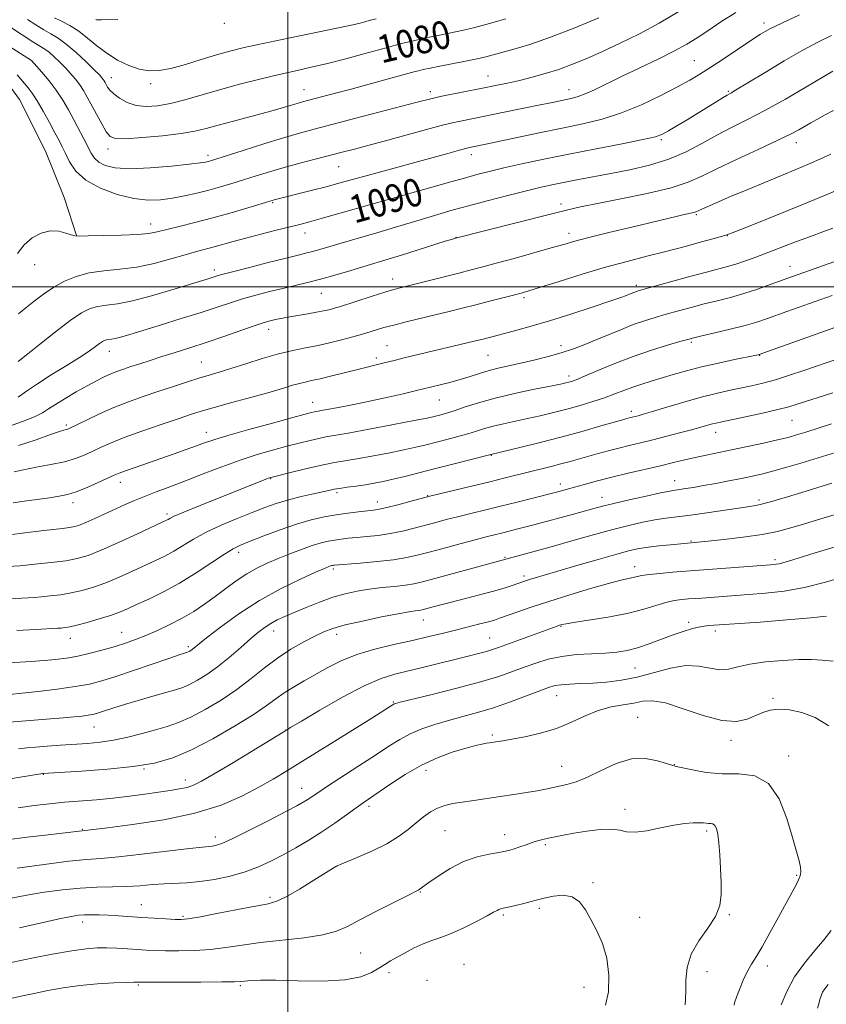
# Model space of a CAD drawing. Extents: x 2189800 to 2192700, y 319800 to 322700.
# Drawn here: x 2190423 to 2190655, y 320793 to 321077 of the extents above; entities that cross this region are included whole.
import ezdxf
from ezdxf.enums import TextEntityAlignment as Align

# ---------------------------------------------------------------- set-up
doc = ezdxf.new("R2010")
doc.units = 0
doc.header["$MEASUREMENT"] = 0
for name, color, linetype, lineweight in [('32000', 7, 'Continuous', 0), ('DTM HARD BREAKLINE', 7, 'Continuous', 0), ('DTM SPOT ELEVATION', 2, 'Continuous', 13), ('INDEX CONTOUR', 41, 'Continuous', 13), ('INDEX CONTOUR LABEL', 244, 'Continuous', 0), ('INTERMEDIATE CONTOUR', 44, 'Continuous', 0)]:
    doc.layers.add(name, color=color, linetype=linetype, lineweight=lineweight)
doc.styles.add('Style-ITALICS', font='ITALICS.shx')

msp = doc.modelspace()

# ---------------------------------------------------------------- linework, layer by layer
at = {"layer": '32000', "flags": 128}
for points in [[(2190500, 320000), (2190500, 322500)], [(2192500, 321000), (2190000, 321000)]]:
    msp.add_lwpolyline(points, dxfattribs=at)
at = {"layer": 'DTM HARD BREAKLINE'}
msp.add_polyline3d([(2190287.64, 321093.17, 1086.5), (2190321.22, 321095.38, 1087.06), (2190347.74, 321095.45, 1087.1), (2190368.97, 321088.79, 1087.03), (2190383.13, 321082.82, 1086.99), (2190394.82, 321077.19, 1086.99), (2190406.5, 321069.44, 1087.1), (2190417.84, 321060.63, 1087.27), (2190422.81, 321053.93, 1087.38), (2190430.27, 321039.1, 1087.49), (2190435.61, 321025.68, 1087.63), (2190439.18, 321014.73, 1087.98)], dxfattribs=at)
at = {"layer": 'DTM SPOT ELEVATION'}
for p in [(2190481.69, 321075.88, 1076.37), (2190637.05, 321075.98, 1087.57), (2190426.27, 321065.11, 1084.03), (2190617.03, 321065.1, 1087.1), (2190449.21, 321060.27, 1079.31), (2190557.66, 321060.68, 1083.22), (2190460.51, 321058.49, 1078.43), (2190504.71, 321056.77, 1081.23), (2190541.05, 321056.18, 1083.53), (2190580.95, 321056.78, 1085.33), (2190626.78, 321056.26, 1089.83), (2190607.56, 321042.41, 1090.22), (2190448.26, 321039.68, 1082.54), (2190646.4, 321041.49, 1094.6), (2190477.04, 321037.88, 1083.57), (2190552.86, 321038.09, 1088.52), (2190514.64, 321034.59, 1086.89), (2190534.73, 321025.39, 1090.32), (2190495.63, 321024.21, 1088.17), (2190578.64, 321023.89, 1093.54), (2190617.62, 321020.75, 1096.19), (2190460.53, 321018.07, 1087.38), (2190504.98, 321015.47, 1090.64), (2190548.44, 321014.29, 1093.96), (2190580.94, 321015.36, 1095.47), (2190626.48, 321014.72, 1098.04), (2190427.13, 321006.39, 1088.48), (2190644.59, 321005.87, 1101.35), (2190478.86, 321004.82, 1091.57), (2190530.23, 321002.23, 1095.41), (2190600.35, 321000.38, 1099.62), (2190509.64, 320998.12, 1094.9), (2190567.96, 320996.87, 1098.29), (2190494.48, 320987.71, 1096.57), (2190528.58, 320983.01, 1099.1), (2190578.65, 320982.99, 1101.52), (2190616.17, 320983.99, 1104.26), (2190448.65, 320981.44, 1094.67), (2190525.53, 320979.44, 1099.62), (2190557.64, 320980.22, 1100.98), (2190635.81, 320980.21, 1106.07), (2190475.13, 320978.31, 1097.11), (2190580.99, 320974.29, 1103.54), (2190507.2, 320966.72, 1101.28), (2190543.6, 320967.37, 1102.84), (2190598.9, 320964.13, 1107.56), (2190436.23, 320960.23, 1097.7), (2190645.13, 320961.53, 1110.9), (2190476.58, 320958.11, 1101.35), (2190623.2, 320958.09, 1110.62), (2190558.63, 320951.46, 1108.07), (2190451.76, 320943.66, 1102.59), (2190495.06, 320944.68, 1106.1), (2190578.48, 320943.19, 1111.48), (2190611.38, 320944.11, 1113.31), (2190514.19, 320940.67, 1108.32), (2190540.25, 320939.84, 1109.93), (2190438.17, 320937.81, 1102.51), (2190525.8, 320938.05, 1109.38), (2190590.41, 320939.39, 1113.31), (2190635.6, 320938.62, 1115.63), (2190465.26, 320934.55, 1105.66), (2190616.07, 320926.74, 1117.87), (2190485.84, 320923.48, 1110.48), (2190562.56, 320922.1, 1115.84), (2190640.27, 320921.35, 1119.67), (2190513.07, 320918.72, 1114.29), (2190599.87, 320919.4, 1119.38), (2190568.03, 320916.7, 1117.62), (2190539.05, 320903.98, 1118.76), (2190615.38, 320903.33, 1123.68), (2190452.22, 320900.47, 1111.19), (2190495.97, 320900.8, 1116.65), (2190578.68, 320902.17, 1122.12), (2190623.06, 320900.87, 1124.41), (2190437.45, 320898.77, 1110.66), (2190514.06, 320899.85, 1118.53), (2190558.08, 320898.83, 1121.13), (2190471.38, 320896.29, 1113.69), (2190599.98, 320890.17, 1125.01), (2190530.39, 320880.35, 1123.88), (2190577.37, 320882.18, 1126.78), (2190639.67, 320881.42, 1127.73), (2190600.73, 320875.95, 1129.15), (2190444.26, 320873.16, 1116.83), (2190499.53, 320872.37, 1121.98), (2190558.88, 320870.91, 1127.73), (2190627.62, 320869.38, 1128.44), (2190644.14, 320864.88, 1129.5), (2190458.58, 320861.1, 1120.1), (2190539.74, 320860.74, 1128.59), (2190578.81, 320861.82, 1129.24), (2190611.23, 320862.31, 1129.96), (2190429.63, 320859.58, 1120.06), (2190470.54, 320857.89, 1121.44), (2190504.04, 320855.56, 1125.27), (2190523.36, 320850.36, 1128.37), (2190597.05, 320849.5, 1131.44), (2190440.89, 320843.67, 1123.92), (2190545.3, 320843.35, 1130.95), (2190620.53, 320843.27, 1132.3), (2190479.13, 320841.51, 1125.48), (2190562.45, 320842.22, 1131.39), (2190574.13, 320839.27, 1132.25), (2190514.18, 320833.14, 1130.01), (2190646.5, 320830.44, 1130.16), (2190587.84, 320828.38, 1133.86), (2190494.89, 320824.15, 1129.68), (2190538.18, 320825.67, 1132.09), (2190457.84, 320822.01, 1129.2), (2190572.4, 320820.99, 1134.3), (2190469.87, 320818.69, 1129.77), (2190562.01, 320819.02, 1134.24), (2190601.32, 320818.39, 1133.7), (2190627.11, 320819.13, 1131.84), (2190440.96, 320817, 1130.55), (2190520.94, 320808.04, 1133.04), (2190550.7, 320804.86, 1135.17), (2190637.99, 320804.38, 1129.46), (2190529.15, 320802.46, 1134.4), (2190620.66, 320802.67, 1131.16), (2190456.99, 320798.88, 1134.17), (2190486.34, 320798.63, 1134.24), (2190540.11, 320800.2, 1135.47), (2190585.22, 320798.22, 1134.27)]:
    msp.add_point(p, dxfattribs=at)
at = {"layer": 'INDEX CONTOUR', "flags": 128}
for points, elevation in [([(2190562.791, 321077.208), (2190560.05, 321076.403), (2190557.036, 321075.537), (2190553.865, 321074.701), (2190550.621, 321073.957), (2190543.641, 321072.511), (2190539.815, 321071.683), (2190536.149, 321070.851), (2190533.124, 321070.133), (2190530.977, 321069.585), (2190528.982, 321069.034), (2190526.17, 321068.244), (2190521.879, 321067.065), (2190516.67, 321065.676), (2190511.412, 321064.3391), (2190506.731, 321063.238), (2190502.29, 321062.249), (2190497.5111, 321061.169), (2190492, 321059.851), (2190486.092, 321058.351), (2190480.304, 321056.781), (2190470.3901, 321053.886), (2190466.235, 321052.8011), (2190462.535, 321052.111), (2190459.242, 321051.893), (2190456.315, 321052.214), (2190453.733, 321053.084), (2190451.568, 321054.286), (2190449.912, 321055.546), (2190448.815, 321056.637), (2190448.147, 321057.534), (2190447.735, 321058.256), (2190447.426, 321058.831), (2190447.156, 321059.305), (2190446.88, 321059.729), (2190446.508, 321060.2), (2190445.755, 321061.007), (2190444.289, 321062.482), (2190441.924, 321064.801), (2190439.0581, 321067.493), (2190436.235, 321069.93), (2190433.859, 321071.6529), (2190431.786, 321072.891), (2190429.736, 321074.041), (2190427.493, 321075.416), (2190425.117, 321076.9721)], 1080), ([(2190656.493, 321072.36), (2190652.729, 321070.58), (2190648.266, 321068.201), (2190642.877, 321065.08), (2190637.365, 321061.76), (2190628.431, 321056.308), (2190627.709, 321055.893), (2190627.188, 321055.611), (2190626.503, 321055.227), (2190625.337, 321054.533), (2190623.457, 321053.378), (2190618.062, 321050.035), (2190614.961, 321048.129), (2190612.017, 321046.334), (2190609.613, 321044.887), (2190607.863, 321043.927), (2190605.808, 321043.208), (2190602.219, 321042.385), (2190596.273, 321041.201), (2190588.764, 321039.749), (2190580.8951, 321038.208), (2190573.681, 321036.734), (2190567.411, 321035.391), (2190562.189, 321034.217), (2190558.008, 321033.223), (2190554.414, 321032.307), (2190550.841, 321031.335), (2190546.914, 321030.229), (2190510.321, 321019.819), (2190506.292, 321018.7039), (2190503.464, 321017.961), (2190496.701, 321016.277), (2190492.236, 321015.15), (2190487.913, 321014.023), (2190484.301, 321013.031), (2190478.768, 321011.465), (2190473.717, 321010.133), (2190470.455, 321009.225), (2190466.302, 321008.021), (2190461.522, 321006.741), (2190456.512, 321005.681), (2190451.623, 321005.034), (2190447.016, 321004.576), (2190442.805, 321003.98), (2190439.066, 321002.985), (2190435.716, 321001.592), (2190432.633, 320999.868), (2190429.728, 320997.9), (2190427.031, 320995.854), (2190424.607, 320993.917), (2190422.491, 320992.201)], 1090), ([(2190656.918, 321016.851), (2190653.9699, 321015.799), (2190650.4551, 321014.526), (2190646.4101, 321013.013), (2190634.688, 321008.543), (2190631.752, 321007.467), (2190629.244, 321006.6171), (2190626.96, 321005.942), (2190620.555, 321004.247), (2190615.368, 321002.838), (2190602.186, 320999.181), (2190600.8389, 320998.791), (2190600.207, 320998.5779), (2190599.652, 320998.36), (2190598.364, 320997.825), (2190597.497, 320997.487), (2190595.843, 320996.9), (2190592.689, 320995.83), (2190587.6251, 320994.1501), (2190581.462, 320992.147), (2190575.315, 320990.212), (2190570.093, 320988.66), (2190565.89, 320987.485), (2190556.607, 320985.047), (2190553.671, 320984.314), (2190535.912, 320980.115), (2190533.155, 320979.446), (2190530.957, 320978.894), (2190527.363, 320977.9729), (2190520.115, 320976.191), (2190512.671, 320974.321), (2190509.306, 320973.505), (2190506.838, 320972.956), (2190504.998, 320972.564), (2190503.336, 320972.166), (2190501.402, 320971.61), (2190498.7371, 320970.806), (2190494.881, 320969.679), (2190489.643, 320968.213), (2190483.899, 320966.63), (2190478.794, 320965.211), (2190475.091, 320964.136), (2190472.021, 320963.17), (2190468.434, 320961.976), (2190463.544, 320960.323), (2190458.0221, 320958.413), (2190452.907, 320956.553), (2190448.986, 320954.986), (2190446.059, 320953.681), (2190443.673, 320952.545), (2190441.397, 320951.4971), (2190438.861, 320950.519), (2190435.716, 320949.612), (2190431.788, 320948.773), (2190427.6191, 320948.006), (2190423.93, 320947.313), (2190421.245, 320946.7051)], 1100), ([(2190656.912, 320969.465), (2190646.666, 320966.145), (2190644.206, 320965.415), (2190641.041, 320964.6119), (2190636.637, 320963.612), (2190631.783, 320962.56), (2190624.899, 320961.105), (2190623.324, 320960.759), (2190622.209, 320960.48), (2190619.192, 320959.625), (2190616.6361, 320958.917), (2190613.129, 320957.98), (2190609.085, 320956.929), (2190605.06, 320955.914), (2190601.4841, 320955.046), (2190598.2851, 320954.283), (2190595.262, 320953.543), (2190592.263, 320952.763), (2190589.316, 320951.959), (2190581.282, 320949.688), (2190578.6411, 320948.971), (2190575.8221, 320948.244), (2190562.582, 320944.94), (2190558.134, 320943.846), (2190552.922, 320942.587), (2190541.27, 320939.803), (2190539.792, 320939.426), (2190535.131, 320938.143), (2190531.663, 320937.204), (2190528.523, 320936.393), (2190526.347, 320935.906), (2190524.702, 320935.648), (2190520.367, 320935.185), (2190517.2701, 320934.807), (2190513.888, 320934.317), (2190510.4249, 320933.689), (2190506.726, 320932.822), (2190502.545, 320931.595), (2190497.802, 320929.965), (2190493.083, 320928.21), (2190489.138, 320926.686), (2190486.433, 320925.599), (2190484.295, 320924.553), (2190481.763, 320923.001), (2190478.126, 320920.572), (2190473.65, 320917.613), (2190468.8481, 320914.6451), (2190464.191, 320912.102), (2190459.985, 320910.045), (2190456.494, 320908.446), (2190453.834, 320907.247), (2190451.528, 320906.28), (2190448.952, 320905.349), (2190445.699, 320904.32), (2190442.236, 320903.311), (2190439.248, 320902.502), (2190437.249, 320902.024), (2190436.072, 320901.806), (2190435.3799, 320901.728), (2190434.782, 320901.6829), (2190433.67, 320901.62), (2190427.436, 320901.3001), (2190422.027, 320901.001)], 1110), ([(2190657.5491, 320925.134), (2190651.833, 320923.404), (2190647.165, 320921.95), (2190644.173, 320921.006), (2190642.486, 320920.485), (2190641.484, 320920.221), (2190640.531, 320920.062), (2190638.939, 320919.911), (2190610.766, 320917.755), (2190607.175, 320917.444), (2190604.021, 320917.112), (2190601.916, 320916.792), (2190600.567, 320916.494), (2190599.452, 320916.218), (2190598.05, 320915.93), (2190595.842, 320915.442), (2190592.308, 320914.534), (2190587.173, 320913.065), (2190581.1441, 320911.243), (2190575.168, 320909.3579), (2190570.045, 320907.662), (2190565.966, 320906.253), (2190560.987, 320904.492), (2190559.464, 320903.998), (2190557.74, 320903.512), (2190555.297, 320902.874), (2190548.6691, 320901.2), (2190544.849, 320900.246), (2190540.644, 320899.227), (2190535.894, 320898.134), (2190530.5509, 320896.95), (2190525.025, 320895.615), (2190519.835, 320894.061), (2190515.376, 320892.254), (2190511.526, 320890.298), (2190504.725, 320886.463), (2190501.645, 320884.693), (2190498.918, 320882.992), (2190496.514, 320881.282), (2190493.808, 320879.296), (2190490.022, 320876.715), (2190484.67, 320873.3841), (2190478.435, 320869.796), (2190472.289, 320866.609), (2190466.887, 320864.321), (2190461.611, 320862.808), (2190455.528, 320861.789), (2190448.126, 320861.028), (2190440.594, 320860.469), (2190429.462, 320859.797), (2190410.536, 320856.708)], 1120), ([(2190628.448, 320793.094), (2190628.472, 320793.345), (2190628.645, 320794), (2190629.117, 320795.361), (2190629.984, 320797.588), (2190631.113, 320800.262), (2190632.317, 320802.82), (2190633.485, 320804.912), (2190634.799, 320807.028), (2190636.521, 320809.871), (2190638.791, 320813.876), (2190641.276, 320818.401), (2190645.191, 320825.587), (2190646.314, 320827.676), (2190647.04, 320829.145), (2190647.486, 320830.317), (2190647.665, 320831.453), (2190647.562, 320832.801), (2190647.158, 320834.638), (2190646.4101, 320837.357), (2190645.274, 320841.381), (2190643.676, 320846.817), (2190641.448, 320852.5), (2190638.396, 320856.95), (2190634.426, 320859.117), (2190629.844, 320859.672), (2190625.055, 320859.719), (2190620.468, 320860.125), (2190616.4889, 320860.808), (2190611.774, 320861.847), (2190610.566, 320862.158), (2190609.023, 320862.662), (2190606.462, 320863.482), (2190602.987, 320864.14), (2190598.902, 320864.01), (2190594.518, 320862.691), (2190590.1791, 320860.694), (2190586.239, 320858.752), (2190582.969, 320857.438), (2190580.307, 320856.66), (2190574.2159, 320855.278), (2190571.805, 320854.801), (2190568.688, 320854.274), (2190565.034, 320853.711), (2190561.118, 320853.139), (2190553.51, 320852.052), (2190550.23, 320851.565), (2190547.501, 320851.109), (2190545.198, 320850.568), (2190543.129, 320849.802), (2190541.126, 320848.703), (2190539.095, 320847.287), (2190536.967, 320845.603), (2190534.639, 320843.705), (2190531.893, 320841.664), (2190528.4789, 320839.557), (2190524.336, 320837.486), (2190520.158, 320835.653), (2190514.2559, 320833.232), (2190514.078, 320833.144), (2190513.85, 320833.006), (2190507.495, 320829.022), (2190503.332, 320826.465), (2190499.562, 320824.2819), (2190496.867, 320822.996), (2190494.386, 320822.287), (2190485.557, 320820.602), (2190479.537, 320819.429), (2190474.393, 320818.441), (2190471.238, 320817.893), (2190469.347, 320817.716), (2190467.535, 320817.76), (2190464.883, 320817.897), (2190461.5531, 320818.086), (2190457.9739, 320818.307), (2190451.283, 320818.7619), (2190448.334, 320818.9439), (2190445.71, 320819.065), (2190443.426, 320819.117), (2190441.492, 320819.0939), (2190439.78, 320818.968), (2190437.6151, 320818.617), (2190434.185, 320817.893), (2190422.749, 320815.323)], 1130)]:
    msp.add_lwpolyline(points, dxfattribs=dict(at, elevation=elevation))
at = {"layer": 'INTERMEDIATE CONTOUR', "flags": 128}
for points, elevation in [([(2190612.513, 321079.282), (2190606.891, 321075.922), (2190601.193, 321072.856), (2190595.677, 321070.146), (2190590.573, 321067.792), (2190586.038, 321065.784), (2190581.925, 321064.08), (2190578.01, 321062.631), (2190574.125, 321061.393), (2190570.315, 321060.337), (2190566.68, 321059.438), (2190563.252, 321058.664), (2190559.804, 321057.9411), (2190556.041, 321057.189), (2190544.369, 321054.885), (2190542.289, 321054.452), (2190541.127, 321054.184), (2190537.219, 321053.139), (2190519.634, 321048.543), (2190507.61, 321045.422), (2190503.35, 321044.271), (2190498.782, 321042.936), (2190493.095, 321041.176), (2190487.149, 321039.291), (2190479.25, 321036.766), (2190477.796, 321036.313), (2190477.084, 321036.1099), (2190476.337, 321035.94), (2190474.779, 321035.697), (2190471.634, 321035.307), (2190466.487, 321034.747), (2190460.353, 321034.223), (2190454.6089, 321033.992), (2190450.337, 321034.25), (2190447.452, 321034.927), (2190445.5739, 321035.888), (2190444.333, 321037.042), (2190443.4029, 321038.472), (2190441.276, 321042.618), (2190438.371, 321048.104), (2190436.844, 321050.942), (2190435.216, 321053.769), (2190433.373, 321056.592), (2190431.282, 321059.367), (2190429.245, 321061.833), (2190426.274, 321065.191), (2190419.94, 321069.186)], 1084), ([(2190628.931, 321079.057), (2190624.691, 321076.284), (2190620.88, 321073.734), (2190617.8, 321071.688), (2190614.877, 321069.89), (2190611.3169, 321067.951), (2190606.595, 321065.596), (2190596.081, 321060.5459), (2190588.293, 321056.757), (2190585.625, 321055.545), (2190583.611, 321054.787), (2190581.985, 321054.336), (2190576.241, 321053.128), (2190572.684, 321052.391), (2190562.266, 321050.274), (2190552.97, 321048.4109), (2190549.722, 321047.744), (2190546.9129, 321047.119), (2190544.131, 321046.43), (2190541.024, 321045.605), (2190527.708, 321041.971), (2190523.062, 321040.715), (2190519.168, 321039.677), (2190515.685, 321038.765), (2190507.928, 321036.777), (2190503.45, 321035.609), (2190498.969, 321034.383), (2190494.762, 321033.15), (2190490.8639, 321031.9471), (2190487.251, 321030.811), (2190483.876, 321029.765), (2190480.607, 321028.795), (2190477.29, 321027.876), (2190473.819, 321026.995), (2190470.272, 321026.189), (2190466.777, 321025.508), (2190463.381, 321025.028), (2190459.811, 321024.922), (2190455.716, 321025.389), (2190450.934, 321026.571), (2190446.064, 321028.386), (2190441.8931, 321030.693), (2190439.0099, 321033.324), (2190437.192, 321035.989), (2190436.02, 321038.37), (2190435.102, 321040.285), (2190434.169, 321042.1091), (2190432.982, 321044.352), (2190431.39, 321047.336), (2190429.5921, 321050.625), (2190427.876, 321053.591), (2190426.458, 321055.768), (2190425.285, 321057.325), (2190423.201, 321059.826), (2190422.14, 321061.032)], 1086), ([(2190589.512, 321077.431), (2190582.58, 321074.572), (2190575.61, 321071.862), (2190569.697, 321069.82), (2190565.023, 321068.407), (2190559.076, 321066.775), (2190556.994, 321066.234), (2190554.531, 321065.676), (2190551.167, 321064.996), (2190543.776, 321063.558), (2190540.99, 321062.988), (2190538.985, 321062.55), (2190537.615, 321062.227), (2190536.618, 321061.972), (2190528.639, 321059.779), (2190523.46, 321058.3721), (2190518.221, 321056.96), (2190513.722, 321055.761), (2190505.657, 321053.652), (2190504.2571, 321053.27), (2190502.746, 321052.823), (2190500.6619, 321052.179), (2190497.802, 321051.321), (2190494.029, 321050.257), (2190489.359, 321049.018), (2190484.413, 321047.736), (2190479.969, 321046.566), (2190476.501, 321045.621), (2190473.29, 321044.852), (2190469.315, 321044.17), (2190463.952, 321043.517), (2190458.165, 321042.974), (2190453.315, 321042.651), (2190450.3819, 321042.68), (2190448.833, 321043.272), (2190447.754, 321044.658), (2190446.427, 321046.94), (2190444.911, 321049.706), (2190442.255, 321054.661), (2190441.201, 321056.509), (2190440.126, 321058.161), (2190438.895, 321059.784), (2190437.5001, 321061.42), (2190435.967, 321063.079), (2190434.339, 321064.745), (2190432.735, 321066.284), (2190431.289, 321067.538), (2190430.0391, 321068.442), (2190426.58, 321070.58), (2190423.587, 321072.533), (2190419.8799, 321075.013)], 1082), ([(2190647.28, 321078.308), (2190642.204, 321075.985), (2190638.712, 321074.265), (2190636.096, 321072.776), (2190633.329, 321070.991), (2190625.569, 321065.804), (2190621.729, 321063.254), (2190618.623, 321061.255), (2190615.7, 321059.509), (2190612.153, 321057.556), (2190607.411, 321055.094), (2190601.848, 321052.438), (2190596.069, 321050.062), (2190590.514, 321048.305), (2190584.945, 321046.972), (2190578.952, 321045.734), (2190572.3581, 321044.357), (2190557.006, 321041.066), (2190552.802, 321040.198), (2190551.568, 321039.904), (2190549.456, 321039.353), (2190546.066, 321038.434), (2190522.206, 321031.882), (2190514.73, 321029.802), (2190511.0701, 321028.821), (2190507.098, 321027.801), (2190496.085, 321025.056), (2190495.519, 321024.894), (2190488.535, 321022.772), (2190483.6841, 321021.34), (2190478.396, 321019.853), (2190473.284, 321018.516), (2190468.738, 321017.388), (2190462.446, 321015.844), (2190460.01, 321015.395), (2190456.755, 321015.093), (2190452.052, 321014.888), (2190446.854, 321014.748), (2190442.508, 321014.646), (2190439.977, 321014.5759), (2190438.681, 321014.629), (2190437.653, 321014.917), (2190436.118, 321015.469), (2190434.054, 321015.986), (2190431.631, 321016.089), (2190429.024, 321015.471), (2190426.4439, 321014.1261), (2190424.112, 321012.125), (2190422.197, 321009.607)], 1088), ([(2190525.433, 321077.225), (2190523.448, 321076.671), (2190522.138, 321076.277), (2190520.88, 321075.924), (2190518.719, 321075.419), (2190514.616, 321074.551), (2190500.17, 321071.604), (2190492.895, 321070.095), (2190487.476, 321068.906), (2190483.348, 321067.885), (2190479.482, 321066.783), (2190475.112, 321065.441), (2190470.547, 321064.056), (2190466.3611, 321062.913), (2190462.96, 321062.257), (2190460.074, 321062.159), (2190457.266, 321062.651), (2190454.207, 321063.735), (2190451.013, 321065.315), (2190447.905, 321067.267), (2190445.051, 321069.451), (2190442.395, 321071.655), (2190439.823, 321073.649), (2190437.276, 321075.258), (2190434.896, 321076.516), (2190432.881, 321077.51)], 1078), ([(2190451.125, 321077.024), (2190446.357, 321076.867), (2190445.399, 321076.8731), (2190444.948, 321076.932), (2190444.757, 321077.022)], 1076), ([(2190656.931, 321062.123), (2190649.139, 321057.524), (2190643.221, 321054.089), (2190637.281, 321050.769), (2190632.149, 321048.089), (2190627.678, 321045.85), (2190623.481, 321043.678), (2190619.205, 321041.304), (2190614.651, 321038.899), (2190609.658, 321036.7391), (2190604.158, 321035.034), (2190598.462, 321033.719), (2190592.975, 321032.656), (2190583.664, 321030.9031), (2190579.847, 321030.161), (2190576.445, 321029.4629), (2190572.93, 321028.678), (2190568.672, 321027.652), (2190563.294, 321026.293), (2190557.435, 321024.774), (2190551.987, 321023.329), (2190547.627, 321022.137), (2190544.179, 321021.154), (2190541.251, 321020.28), (2190535.202, 321018.412), (2190531.036, 321017.158), (2190525.663, 321015.581), (2190514.738, 321012.41), (2190508.556, 321010.592), (2190506.77, 321010.087), (2190505.145, 321009.671), (2190502.969, 321009.142), (2190499.493, 321008.282), (2190494.331, 321006.974), (2190488.569, 321005.492), (2190483.659, 321004.21), (2190480.669, 321003.405), (2190479.131, 321002.96), (2190477.049, 321002.303), (2190466.653, 320999.104), (2190460.783, 320997.388), (2190455.257, 320995.954), (2190450.976, 320995.123), (2190447.794, 320994.692), (2190445.308, 320994.327), (2190443.093, 320993.695), (2190440.634, 320992.454), (2190437.396, 320990.263), (2190433.106, 320986.991), (2190428.538, 320983.357), (2190424.73, 320980.289), (2190422.397, 320978.439)], 1092), ([(2190657.113, 321050.823), (2190654.477, 321049.418), (2190652.318, 321048.234), (2190650.509, 321047.212), (2190647.119, 321045.256), (2190644.687, 321043.962), (2190640.9, 321042.11), (2190635.415, 321039.562), (2190629.187, 321036.689), (2190623.493, 321033.992), (2190619.164, 321031.844), (2190615.241, 321030.1081), (2190610.317, 321028.517), (2190603.489, 321026.883), (2190595.882, 321025.313), (2190589.124, 321023.989), (2190584.289, 321023.002), (2190580.23, 321022.078), (2190575.243, 321020.849), (2190548.295, 321014.041), (2190547.386, 321013.761), (2190545.308, 321013.1009), (2190537.2489, 321010.523), (2190532.768, 321009.114), (2190528.923, 321007.939), (2190521.866, 321005.834), (2190517.824, 321004.614), (2190513.547, 321003.341), (2190509.403, 321002.171), (2190505.65, 321001.211), (2190498.538, 320999.542), (2190494.712, 320998.603), (2190490.792, 320997.572), (2190487.01, 320996.492), (2190483.462, 320995.376), (2190479.687, 320994.128), (2190475.088, 320992.628), (2190469.345, 320990.823), (2190463.268, 320988.953), (2190454.208, 320986.189), (2190451.8249, 320985.481), (2190450.308, 320985.082), (2190449.234, 320984.874), (2190447.811, 320984.674), (2190447.256, 320984.515), (2190446.638, 320984.204), (2190445.826, 320983.654), (2190444.654, 320982.777), (2190442.842, 320981.473), (2190440.078, 320979.64), (2190436.234, 320977.254), (2190431.916, 320974.611), (2190427.912, 320972.082), (2190424.806, 320969.964), (2190422.376, 320968.248)], 1094), ([(2190656.278, 321038.154), (2190653.183, 321036.731), (2190649.917, 321035.3121), (2190646.253, 321033.788), (2190642.1161, 321032.096), (2190637.467, 321030.182), (2190632.39, 321028.054), (2190627.468, 321025.962), (2190620.715, 321023.056), (2190619.163, 321022.372), (2190617.421, 321021.565), (2190616.986, 321021.424), (2190616.3551, 321021.273), (2190614.09, 321020.778), (2190612.204, 321020.341), (2190599.017, 321017.185), (2190592.4519, 321015.594), (2190586.686, 321014.167), (2190582.649, 321013.113), (2190579.474, 321012.223), (2190575.843, 321011.178), (2190570.847, 321009.767), (2190565.201, 321008.1939), (2190560.027, 321006.768), (2190556.1, 321005.704), (2190552.811, 321004.841), (2190549.204, 321003.923), (2190532.734, 320999.81), (2190530.511, 320999.217), (2190527.933, 320998.448), (2190524.329, 320997.311), (2190514.86, 320994.254), (2190513.708, 320993.894), (2190512.865, 320993.656), (2190511.793, 320993.378), (2190510.308, 320993.037), (2190508.312, 320992.642), (2190505.796, 320992.21), (2190500.554, 320991.356), (2190498.541, 320990.997), (2190496.979, 320990.685), (2190495.718, 320990.406), (2190494.541, 320990.114), (2190492.945, 320989.638), (2190490.361, 320988.774), (2190481.597, 320985.708), (2190476.549, 320983.98), (2190471.836, 320982.438), (2190467.567, 320981.09), (2190463.737, 320979.892), (2190460.3431, 320978.809), (2190457.382, 320977.842), (2190454.85, 320977.002), (2190452.715, 320976.282), (2190450.8289, 320975.607), (2190449.016, 320974.885), (2190447.0999, 320974.021), (2190444.909, 320972.922), (2190442.269, 320971.492), (2190439.128, 320969.706), (2190435.903, 320967.804), (2190433.13, 320966.1), (2190431.128, 320964.803), (2190429.353, 320963.724), (2190427.046, 320962.575), (2190423.678, 320961.171), (2190419.641, 320959.751)], 1096), ([(2190662.706, 321029.8429), (2190654.941, 321026.486), (2190646.299, 321022.8961), (2190638.042, 321019.552), (2190631.61, 321016.9799), (2190627.915, 321015.52), (2190625.7541, 321014.752), (2190623.395, 321014.072), (2190619.517, 321013.01), (2190614.428, 321011.6419), (2190608.848, 321010.18), (2190603.315, 321008.774), (2190597.648, 321007.31), (2190591.482, 321005.614), (2190584.693, 321003.602), (2190578.102, 321001.566), (2190572.768, 320999.892), (2190569.38, 320998.842), (2190567.155, 320998.194), (2190564.94, 320997.6), (2190558.0841, 320995.817), (2190554.094, 320994.794), (2190550.235, 320993.816), (2190546.42, 320992.867), (2190542.451, 320991.901), (2190534.104, 320989.895), (2190530.48, 320988.987), (2190527.684, 320988.226), (2190525.583, 320987.6), (2190522.483, 320986.616), (2190520.87, 320986.135), (2190518.73, 320985.539), (2190515.813, 320984.772), (2190512.353, 320983.92), (2190508.706, 320983.107), (2190505.12, 320982.402), (2190501.413, 320981.659), (2190497.299, 320980.675), (2190492.638, 320979.3301), (2190487.877, 320977.83), (2190483.612, 320976.459), (2190480.241, 320975.417), (2190477.363, 320974.559), (2190474.381, 320973.654), (2190470.8371, 320972.527), (2190466.833, 320971.215), (2190462.614, 320969.811), (2190458.379, 320968.379), (2190454.156, 320966.87), (2190449.931, 320965.207), (2190445.765, 320963.375), (2190442.03, 320961.609), (2190437.488, 320959.381), (2190436.646, 320959), (2190436.163, 320958.845), (2190435.542, 320958.694), (2190434.241, 320958.305), (2190431.702, 320957.428), (2190427.591, 320955.947), (2190422.455, 320954.262)], 1098), ([(2190658.798, 321007.794), (2190643.908, 321002.509), (2190638.8179, 321000.624), (2190635.178, 320999.327), (2190631.27, 320998.05), (2190627.4139, 320996.952), (2190623.631, 320995.986), (2190619.868, 320995.049), (2190616.103, 320994.068), (2190612.423, 320993.066), (2190608.948, 320992.094), (2190605.741, 320991.174), (2190602.6459, 320990.214), (2190599.454, 320989.095), (2190596.017, 320987.74), (2190588.917, 320984.766), (2190585.543, 320983.404), (2190582.206, 320982.164), (2190578.727, 320981.015), (2190574.996, 320979.936), (2190571.166, 320978.946), (2190567.46, 320978.0719), (2190560.92, 320976.626), (2190558.002, 320975.893), (2190555.222, 320975.061), (2190552.47, 320974.167), (2190549.629, 320973.276), (2190546.662, 320972.452), (2190543.867, 320971.745), (2190536.628, 320969.996), (2190533.254, 320969.202), (2190528.866, 320968.199), (2190523.957, 320967.128), (2190519.026, 320966.1189), (2190514.602, 320965.26), (2190511.221, 320964.627), (2190507.65, 320963.97), (2190506.847, 320963.781), (2190505.047, 320963.312), (2190501.428, 320962.34), (2190495.591, 320960.754), (2190488.81, 320958.886), (2190482.782, 320957.179), (2190478.742, 320955.955), (2190476.072, 320955.048), (2190473.695, 320954.173), (2190470.751, 320953.102), (2190467.257, 320951.86), (2190463.447, 320950.529), (2190456.051, 320947.988), (2190453.262, 320947.015), (2190451.431, 320946.334), (2190449.99, 320945.721), (2190445.447, 320943.634), (2190442.212, 320942.214), (2190439.101, 320940.968), (2190436.546, 320940.15), (2190434.1699, 320939.636), (2190431.396, 320939.211), (2190427.871, 320938.713), (2190424.143, 320938.198), (2190420.987, 320937.776)], 1102), ([(2190656.658, 320997.489), (2190643.678, 320992.88), (2190637.762, 320990.751), (2190635.001, 320989.829), (2190631.647, 320988.86), (2190627.378, 320987.778), (2190622.902, 320986.714), (2190619.182, 320985.852), (2190616.838, 320985.298), (2190615.106, 320984.846), (2190612.881, 320984.215), (2190609.322, 320983.178), (2190604.6671, 320981.731), (2190599.421, 320979.928), (2190594.097, 320977.8711), (2190589.245, 320975.856), (2190585.425, 320974.23), (2190583.015, 320973.242), (2190581.668, 320972.748), (2190580.856, 320972.509), (2190580.025, 320972.301), (2190578.513, 320971.973), (2190575.631, 320971.391), (2190570.977, 320970.465), (2190565.304, 320969.276), (2190559.65, 320967.949), (2190554.868, 320966.607), (2190551.06, 320965.3721), (2190548.141, 320964.367), (2190546.005, 320963.673), (2190544.453, 320963.224), (2190543.2641, 320962.912), (2190542.095, 320962.6201), (2190540.1159, 320962.187), (2190536.378, 320961.439), (2190530.384, 320960.289), (2190523.452, 320958.987), (2190517.355, 320957.866), (2190510.931, 320956.734), (2190508.9, 320956.333), (2190506.3961, 320955.761), (2190503.303, 320954.998), (2190499.6981, 320954.0671), (2190495.646, 320952.976), (2190491.164, 320951.667), (2190486.255, 320950.063), (2190480.98, 320948.14), (2190475.63, 320946.075), (2190470.555, 320944.098), (2190466.039, 320942.388), (2190462.113, 320940.923), (2190458.741, 320939.633), (2190455.845, 320938.443), (2190453.169, 320937.261), (2190444.416, 320933.217), (2190441.892, 320932.09), (2190440.089, 320931.362), (2190438.672, 320930.938), (2190437.15, 320930.664), (2190435.136, 320930.406), (2190429.751, 320929.782), (2190423.538, 320928.987), (2190420.803, 320928.649)], 1104), ([(2190657.468, 320988.225), (2190635.6511, 320980.498), (2190635.379, 320980.435), (2190634.47, 320980.244), (2190628.631, 320979.043), (2190623.938, 320978.038), (2190619.081, 320976.915), (2190614.729, 320975.786), (2190610.933, 320974.703), (2190604.597, 320972.813), (2190601.863, 320971.969), (2190599.292, 320971.1), (2190596.777, 320970.146), (2190594.143, 320969.115), (2190591.199, 320968.033), (2190587.817, 320966.926), (2190584.115, 320965.825), (2190580.274, 320964.764), (2190576.448, 320963.771), (2190572.68, 320962.8531), (2190568.991, 320962.013), (2190562.088, 320960.537), (2190559.149, 320959.846), (2190556.663, 320959.15), (2190554.3551, 320958.429), (2190551.862, 320957.664), (2190548.935, 320956.849), (2190545.773, 320956.02), (2190539.848, 320954.497), (2190536.903, 320953.776), (2190533.357, 320952.9881), (2190528.9259, 320952.091), (2190524.165, 320951.189), (2190519.8401, 320950.419), (2190516.457, 320949.86), (2190513.489, 320949.357), (2190510.149, 320948.695), (2190505.945, 320947.741), (2190501.559, 320946.684), (2190495.85, 320945.259), (2190494.699, 320944.926), (2190493.714, 320944.561), (2190474.816, 320936.985), (2190470.1089, 320935.064), (2190467.3221, 320933.875), (2190466.049, 320933.276), (2190465.541, 320932.991), (2190465.051, 320932.733), (2190463.846, 320932.162), (2190456.702, 320928.831), (2190451.303, 320926.352), (2190446.266, 320924.122), (2190442.493, 320922.622), (2190439.413, 320921.712), (2190436.091, 320921.102), (2190431.867, 320920.555), (2190427.203, 320920.058), (2190422.838, 320919.654), (2190419.375, 320919.375)], 1106), ([(2190659.654, 320979.604), (2190654.989, 320978.063), (2190652.143, 320977.106), (2190648.502, 320975.865), (2190644.407, 320974.501), (2190640.362, 320973.24), (2190636.749, 320972.2521), (2190633.463, 320971.478), (2190626.974, 320970.109), (2190623.3, 320969.278), (2190619.012, 320968.188), (2190614.046, 320966.787), (2190609.075, 320965.312), (2190604.956, 320964.067), (2190602.313, 320963.281), (2190600.842, 320962.864), (2190600.011, 320962.648), (2190598.244, 320962.221), (2190597.606, 320962.052), (2190596.3951, 320961.709), (2190590.15, 320959.904), (2190584.984, 320958.443), (2190578.984, 320956.813), (2190572.66, 320955.179), (2190566.8219, 320953.726), (2190558.459, 320951.694), (2190547.092, 320948.815), (2190542.1049, 320947.541), (2190533.691, 320945.366), (2190530.336, 320944.536), (2190527.468, 320943.893), (2190524.878, 320943.3911), (2190522.325, 320942.971), (2190519.66, 320942.588), (2190517.093, 320942.239), (2190514.925, 320941.933), (2190513.3109, 320941.663), (2190511.803, 320941.355), (2190506.911, 320940.283), (2190503.441, 320939.4799), (2190499.908, 320938.56), (2190496.663, 320937.551), (2190493.4339, 320936.383), (2190489.789, 320934.961), (2190485.461, 320933.23), (2190480.849, 320931.285), (2190476.518, 320929.265), (2190472.896, 320927.293), (2190467.194, 320923.818), (2190464.6211, 320922.417), (2190461.916, 320921.104), (2190455.268, 320918.039), (2190451.415, 320916.316), (2190447.609, 320914.735), (2190444.096, 320913.471), (2190440.825, 320912.512), (2190437.669, 320911.802), (2190434.558, 320911.289), (2190431.638, 320910.9321), (2190429.109, 320910.691), (2190427.078, 320910.529), (2190425.2661, 320910.411), (2190417.96, 320910.016)], 1108), ([(2190656.515, 320960.4811), (2190649.137, 320958.135), (2190646.476, 320957.306), (2190644.009, 320956.61), (2190641.002, 320955.868), (2190636.957, 320954.955), (2190632.314, 320953.955), (2190627.752, 320953.005), (2190620.382, 320951.51), (2190617.283, 320950.845), (2190614.266, 320950.139), (2190611.034, 320949.348), (2190607.271, 320948.438), (2190597.977, 320946.269), (2190593.297, 320945.148), (2190589.173, 320944.101), (2190585.7031, 320943.173), (2190577.326, 320940.877), (2190570.543, 320939.139), (2190566.015, 320937.995), (2190561.186, 320936.79), (2190548.807, 320933.758), (2190545.571, 320932.93), (2190542.578, 320932.1341), (2190536.362, 320930.4449), (2190532.974, 320929.6), (2190529.497, 320928.884), (2190526.033, 320928.3729), (2190522.751, 320928.024), (2190519.838, 320927.769), (2190517.418, 320927.5431), (2190515.368, 320927.312), (2190513.507, 320927.0451), (2190511.644, 320926.705), (2190509.567, 320926.2019), (2190507.057, 320925.4389), (2190503.986, 320924.357), (2190500.59, 320923.062), (2190497.197, 320921.699), (2190494.054, 320920.364), (2190491.095, 320918.949), (2190488.173, 320917.293), (2190485.176, 320915.292), (2190482.123, 320913.063), (2190479.067, 320910.776), (2190476.031, 320908.574), (2190472.9251, 320906.487), (2190469.631, 320904.515), (2190466.094, 320902.668), (2190462.512, 320900.996), (2190459.147, 320899.559), (2190456.161, 320898.386), (2190453.317, 320897.382), (2190450.277, 320896.419), (2190446.814, 320895.411), (2190443.134, 320894.434), (2190439.5561, 320893.606), (2190436.293, 320893.01), (2190433.156, 320892.603), (2190429.851, 320892.308), (2190426.1601, 320892.058), (2190418.031, 320891.573)], 1112), ([(2190657.664, 320952.279), (2190647.65, 320949.189), (2190643.689, 320948.009), (2190639.933, 320946.944), (2190636.721, 320946.116), (2190633.764, 320945.445), (2190630.622, 320944.802), (2190626.9989, 320944.093), (2190623.196, 320943.37), (2190619.665, 320942.724), (2190616.767, 320942.224), (2190614.515, 320941.863), (2190612.836, 320941.617), (2190611.536, 320941.437), (2190609.954, 320941.1691), (2190607.31, 320940.634), (2190603.1439, 320939.7261), (2190598.266, 320938.627), (2190593.807, 320937.588), (2190590.571, 320936.791), (2190588.072, 320936.126), (2190582.269, 320934.521), (2190570.829, 320931.4221), (2190566.604, 320930.323), (2190561.902, 320929.139), (2190557.14, 320927.96), (2190553.964, 320927.143), (2190549.872, 320926.057), (2190545.364, 320924.843), (2190541.121, 320923.689), (2190537.593, 320922.747), (2190534.286, 320921.995), (2190530.471, 320921.3751), (2190525.718, 320920.84), (2190520.8011, 320920.401), (2190513.467, 320919.816), (2190513.125, 320919.774), (2190512.889, 320919.731), (2190512.626, 320919.668), (2190512.308, 320919.5709), (2190511.807, 320919.384), (2190510.585, 320918.871), (2190508.007, 320917.752), (2190503.662, 320915.809), (2190498.052, 320913.08), (2190491.905, 320909.668), (2190485.916, 320905.766), (2190480.6511, 320901.936), (2190476.646, 320898.831), (2190472.505, 320895.516), (2190472.083, 320895.217), (2190471.634, 320894.967), (2190471.087, 320894.7361), (2190470.278, 320894.46), (2190468.695, 320893.939), (2190465.735, 320892.941), (2190455.619, 320889.461), (2190450.476, 320887.728), (2190446.455, 320886.465), (2190442.91, 320885.5699), (2190438.839, 320884.837), (2190433.611, 320884.108), (2190428.107, 320883.435), (2190423.579, 320882.92), (2190419.809, 320882.517)], 1114), ([(2190656.613, 320943.393), (2190653.802, 320942.5451), (2190649.257, 320941.145), (2190643.836, 320939.498), (2190638.953, 320938.072), (2190635.587, 320937.203), (2190632.981, 320936.704), (2190620.644, 320934.883), (2190615.8731, 320934.212), (2190608.778, 320933.3121), (2190605.644, 320932.839), (2190602.159, 320932.172), (2190598.151, 320931.263), (2190593.522, 320930.085), (2190588.306, 320928.655), (2190583.073, 320927.165), (2190575.162, 320924.898), (2190572.647, 320924.199), (2190542.3539, 320915.978), (2190538.82, 320915.03), (2190536.296, 320914.442), (2190533.84, 320914.0481), (2190530.731, 320913.703), (2190527.136, 320913.339), (2190523.443, 320912.907), (2190519.937, 320912.351), (2190516.505, 320911.592), (2190512.9281, 320910.543), (2190509.089, 320909.168), (2190505.2691, 320907.646), (2190501.849, 320906.2071), (2190499.109, 320905.021), (2190496.943, 320904.014), (2190495.144, 320903.05), (2190493.487, 320901.9801), (2190491.677, 320900.595), (2190489.401, 320898.675), (2190486.462, 320896.1121), (2190483.123, 320893.2449), (2190479.766, 320890.5251), (2190476.709, 320888.32), (2190474.032, 320886.6461), (2190471.752, 320885.435), (2190469.792, 320884.588), (2190467.702, 320883.889), (2190464.938, 320883.092), (2190461.17, 320882.024), (2190456.935, 320880.8101), (2190452.986, 320879.647), (2190449.915, 320878.696), (2190446.083, 320877.433), (2190444.9, 320877.062), (2190443.835, 320876.796), (2190442.572, 320876.573), (2190440.83, 320876.34), (2190438.479, 320876.084), (2190435.421, 320875.8041), (2190431.652, 320875.502), (2190423.479, 320874.877), (2190419.881, 320874.5779)], 1116), ([(2190657.305, 320934.263), (2190652.484, 320932.8649), (2190648.469, 320931.633), (2190644.815, 320930.524), (2190641.007, 320929.525), (2190636.5131, 320928.627), (2190631.075, 320927.829), (2190625.525, 320927.168), (2190620.97, 320926.686), (2190610.124, 320925.696), (2190606.849, 320925.376), (2190603.724, 320925.021), (2190601.153, 320924.626), (2190598.463, 320924.026), (2190594.711, 320923.013), (2190589.327, 320921.478), (2190583.23, 320919.709), (2190577.711, 320918.092), (2190573.7689, 320916.926), (2190571.222, 320916.161), (2190569.596, 320915.6571), (2190568.442, 320915.283), (2190564.611, 320913.96), (2190562.317, 320913.226), (2190559.174, 320912.309), (2190555.141, 320911.226), (2190550.77, 320910.098), (2190546.76, 320909.075), (2190543.665, 320908.273), (2190538.987, 320907.023), (2190538.292, 320906.861), (2190537.615, 320906.752), (2190536.648, 320906.634), (2190534.8769, 320906.3731), (2190531.741, 320905.816), (2190526.974, 320904.875), (2190521.504, 320903.718), (2190516.556, 320902.573), (2190513.01, 320901.592), (2190510.365, 320900.61), (2190507.775, 320899.38), (2190504.587, 320897.706), (2190500.918, 320895.585), (2190497.077, 320893.061), (2190493.288, 320890.197), (2190489.432, 320887.123), (2190485.308, 320883.992), (2190480.814, 320880.962), (2190476.265, 320878.239), (2190472.073, 320876.0369), (2190468.511, 320874.483), (2190465.27, 320873.365), (2190461.898, 320872.382), (2190458.069, 320871.314), (2190453.9611, 320870.254), (2190449.878, 320869.375), (2190446.041, 320868.799), (2190442.333, 320868.447), (2190434.607, 320867.925), (2190430.782, 320867.655), (2190427.473, 320867.41), (2190424.889, 320867.197), (2190422.502, 320866.941)], 1118), ([(2190660.373, 320916.585), (2190654.787, 320914.88), (2190648.73, 320913.34), (2190642.9139, 320912.311), (2190637.533, 320911.705), (2190632.649, 320911.324), (2190619.1579, 320910.329), (2190615.354, 320910.068), (2190613.407, 320909.906), (2190611.243, 320909.6069), (2190608.797, 320909.055), (2190605.965, 320908.1801), (2190602.4961, 320907.094), (2190598.102, 320905.954), (2190592.729, 320904.902), (2190587.255, 320904.012), (2190582.792, 320903.342), (2190580.141, 320902.923), (2190578.868, 320902.674), (2190578.229, 320902.487), (2190577.529, 320902.243), (2190560.664, 320896.104), (2190558.92, 320895.497), (2190557.185, 320894.975), (2190554.891, 320894.365), (2190551.898, 320893.611), (2190539.115, 320890.44), (2190530.836, 320888.444), (2190526.882, 320887.185), (2190522.005, 320885.048), (2190515.753, 320881.738), (2190509.232, 320878.009), (2190503.938, 320874.881), (2190500.818, 320873.021), (2190498.631, 320871.702), (2190484.339, 320862.997), (2190478.84, 320859.681), (2190475.185, 320857.544), (2190472.886, 320856.391), (2190471.034, 320855.784), (2190468.858, 320855.347), (2190466.143, 320854.9339), (2190462.815, 320854.461), (2190458.849, 320853.8739), (2190454.41, 320853.241), (2190449.71, 320852.6639), (2190444.9449, 320852.2141), (2190435.702, 320851.488), (2190431.375, 320851.072), (2190427.038, 320850.561), (2190422.404, 320849.925)], 1122), ([(2190655.086, 320905.151), (2190650.574, 320904.619), (2190643.696, 320904.014), (2190635.927, 320903.431), (2190621.2139, 320902.396), (2190619.868, 320902.24), (2190618.214, 320901.944), (2190616.203, 320901.448), (2190613.783, 320900.717), (2190610.901, 320899.72), (2190604.048, 320897.163), (2190600.675, 320896.03), (2190597.654, 320895.251), (2190594.694, 320894.776), (2190591.376, 320894.496), (2190587.423, 320894.295), (2190583.106, 320894.025), (2190578.837, 320893.5261), (2190574.935, 320892.69), (2190571.369, 320891.598), (2190568.0159, 320890.381), (2190564.66, 320889.129), (2190560.709, 320887.771), (2190555.478, 320886.197), (2190548.667, 320884.372), (2190541.527, 320882.566), (2190532.371, 320880.304), (2190531.019, 320879.954), (2190530.665, 320879.834), (2190530.487, 320879.739), (2190529.278, 320878.96), (2190524.16, 320875.739), (2190511.57, 320867.86), (2190505.041, 320863.79), (2190499.942, 320860.64), (2190495.781, 320858.1491), (2190491.668, 320855.815), (2190486.808, 320853.269), (2190480.787, 320850.673), (2190473.286, 320848.322), (2190464.334, 320846.457), (2190455.347, 320845.091), (2190448.089, 320844.182), (2190431.048, 320842.145), (2190424.959, 320841.405), (2190419.134, 320840.669)], 1124), ([(2190656.995, 320892.1339), (2190653.809, 320892.433), (2190650.724, 320892.599), (2190647.081, 320892.586), (2190642.473, 320892.357), (2190637.4901, 320891.913), (2190632.97, 320891.265), (2190629.523, 320890.4769), (2190626.829, 320889.826), (2190624.337, 320889.642), (2190621.57, 320890.095), (2190618.3441, 320890.716), (2190614.549, 320890.876), (2190610.147, 320890.142), (2190600.5901, 320887.548), (2190596.0311, 320886.65), (2190591.777, 320886.13), (2190587.847, 320885.85), (2190584.28, 320885.681), (2190581.1949, 320885.547), (2190578.733, 320885.381), (2190576.886, 320885.102), (2190575.06, 320884.565), (2190572.515, 320883.611), (2190568.733, 320882.158), (2190564.105, 320880.436), (2190559.244, 320878.7569), (2190554.65, 320877.356), (2190550.352, 320876.17), (2190546.263, 320875.0599), (2190542.331, 320873.905), (2190538.627, 320872.645), (2190535.2571, 320871.239), (2190532.217, 320869.621), (2190529.063, 320867.635), (2190525.2451, 320865.103), (2190520.465, 320861.976), (2190511.1719, 320855.94), (2190508.358, 320854.071), (2190505.587, 320852.187), (2190504.4579, 320851.492), (2190502.643, 320850.489), (2190499.464, 320848.818), (2190494.584, 320846.301), (2190489.023, 320843.483), (2190484.143, 320841.0911), (2190480.971, 320839.672), (2190479.206, 320839.046), (2190478.211, 320838.8531), (2190475.459, 320838.593), (2190471.698, 320838.17), (2190458.014, 320836.518), (2190451.223, 320835.773), (2190446.2861, 320835.352), (2190442.101, 320835.042), (2190436.981, 320834.53), (2190429.853, 320833.609), (2190422.087, 320832.509)], 1126), ([(2190655.744, 320873.53), (2190651.833, 320875.878), (2190647.987, 320877.3809), (2190644.434, 320878.1251), (2190641.363, 320878.285), (2190638.88, 320878.018), (2190636.7459, 320877.407), (2190632.2191, 320875.485), (2190629.118, 320874.799), (2190624.954, 320875.018), (2190619.583, 320876.46), (2190613.817, 320878.461), (2190608.706, 320880.117), (2190604.996, 320880.748), (2190602.22, 320880.587), (2190599.605, 320880.095), (2190596.54, 320879.612), (2190593.061, 320878.995), (2190589.364, 320877.979), (2190585.589, 320876.407), (2190581.639, 320874.545), (2190577.363, 320872.765), (2190572.733, 320871.366), (2190568.24, 320870.357), (2190564.5, 320869.669), (2190561.965, 320869.237), (2190560.413, 320868.986), (2190558.049, 320868.632), (2190557.163, 320868.484), (2190555.888, 320868.249), (2190554.0071, 320867.827), (2190551.299, 320867.111), (2190547.636, 320865.994), (2190543.262, 320864.392), (2190538.514, 320862.222), (2190533.749, 320859.505), (2190529.394, 320856.671), (2190521.679, 320851.33), (2190519.673, 320849.9), (2190516.918, 320847.894), (2190513.537, 320845.474), (2190509.825, 320842.948), (2190506.04, 320840.568), (2190502.293, 320838.379), (2190498.661, 320836.367), (2190495.166, 320834.529), (2190491.6081, 320832.878), (2190487.735, 320831.433), (2190483.405, 320830.218), (2190478.916, 320829.271), (2190474.676, 320828.636), (2190470.978, 320828.318), (2190464.418, 320828.04), (2190461.034, 320827.7781), (2190457.435, 320827.463), (2190453.599, 320827.215), (2190449.497, 320827.107), (2190445.078, 320827.02), (2190440.2841, 320826.786), (2190435.127, 320826.281), (2190429.889, 320825.562), (2190424.926, 320824.728), (2190420.397, 320823.853)], 1128), ([(2190614.386, 320793.156), (2190614.52, 320794.786), (2190614.592, 320797.136), (2190614.623, 320800.248), (2190614.981, 320803.884), (2190616.1221, 320807.739), (2190618.291, 320811.546), (2190620.89, 320815.194), (2190623.109, 320818.61), (2190624.336, 320821.785), (2190624.75, 320824.96), (2190624.725, 320828.441), (2190624.573, 320832.385), (2190624.361, 320836.371), (2190624.094, 320839.8329), (2190623.772, 320842.33), (2190623.384, 320843.936), (2190622.915, 320844.852), (2190622.359, 320845.277), (2190621.747, 320845.402), (2190621.12, 320845.416), (2190620.479, 320845.467), (2190619.661, 320845.545), (2190618.4619, 320845.598), (2190616.701, 320845.5671), (2190614.282, 320845.361), (2190611.134, 320844.879), (2190607.307, 320844.099), (2190603.352, 320843.307), (2190599.948, 320842.87), (2190597.525, 320843.021), (2190595.53, 320843.465), (2190593.165, 320843.778), (2190589.871, 320843.643), (2190586.058, 320843.169), (2190582.376, 320842.578), (2190579.341, 320842.045), (2190576.934, 320841.59), (2190575.002, 320841.188), (2190573.3861, 320840.809), (2190571.8949, 320840.401), (2190570.332, 320839.904), (2190568.574, 320839.287), (2190566.786, 320838.638), (2190565.206, 320838.077), (2190563.949, 320837.682), (2190562.636, 320837.381), (2190560.765, 320837.0621), (2190557.976, 320836.5989), (2190554.4729, 320835.796), (2190550.605, 320834.443), (2190546.729, 320832.4549), (2190543.246, 320830.245), (2190540.57, 320828.353), (2190537.8619, 320826.355), (2190537.497, 320826.146), (2190534.168, 320824.483), (2190530.165, 320822.468), (2190525.315, 320819.994), (2190520.75, 320817.607), (2190517.234, 320815.738), (2190514.051, 320814.359), (2190510.111, 320813.321), (2190504.673, 320812.49), (2190492.187, 320811.062), (2190486.863, 320810.323), (2190482.186, 320809.6279), (2190477.705, 320809.091), (2190473.113, 320808.795), (2190468.676, 320808.694), (2190464.8031, 320808.71), (2190461.757, 320808.78), (2190459.211, 320808.893), (2190456.695, 320809.051), (2190453.856, 320809.248), (2190450.832, 320809.439), (2190447.885, 320809.568), (2190445.114, 320809.569), (2190441.984, 320809.332), (2190437.7999, 320808.733), (2190432.217, 320807.725), (2190426.286, 320806.5601), (2190417.119, 320804.693)], 1132), ([(2190591.477, 320793.013), (2190592.341, 320796.889), (2190592.447, 320801.7), (2190591.835, 320806.582), (2190590.591, 320810.842), (2190588.968, 320814.485), (2190587.259, 320817.688), (2190585.66, 320820.55), (2190583.969, 320822.856), (2190581.885, 320824.31), (2190579.249, 320824.743), (2190576.483, 320824.482), (2190574.152, 320823.978), (2190572.621, 320823.585), (2190571.459, 320823.268), (2190570.033, 320822.892), (2190567.918, 320822.371), (2190565.505, 320821.798), (2190563.392, 320821.311), (2190562.026, 320821.009), (2190561.25, 320820.825), (2190560.76, 320820.653), (2190560.228, 320820.372), (2190559.238, 320819.807), (2190557.3559, 320818.768), (2190554.332, 320817.1691), (2190550.671, 320815.333), (2190547.066, 320813.683), (2190544.04, 320812.521), (2190541.444, 320811.644), (2190538.957, 320810.725), (2190536.354, 320809.5289), (2190533.78, 320808.178), (2190531.4771, 320806.882), (2190529.594, 320805.791), (2190527.932, 320804.79), (2190526.204, 320803.699), (2190524.07, 320802.422), (2190520.992, 320801.188), (2190516.377, 320800.309), (2190509.975, 320799.9959), (2190502.891, 320800.0629), (2190496.5661, 320800.222), (2190492.115, 320800.248), (2190489.323, 320800.155), (2190487.6461, 320800.019), (2190486.434, 320799.899), (2190484.617, 320799.808), (2190481.017, 320799.741), (2190474.988, 320799.697), (2190457.33, 320799.665), (2190456.6461, 320799.688), (2190455.717, 320799.675), (2190453.608, 320799.609), (2190449.958, 320799.458), (2190445.248, 320799.175), (2190440.171, 320798.707), (2190435.321, 320798.033), (2190430.892, 320797.239), (2190426.977, 320796.441), (2190423.618, 320795.732), (2190420.651, 320795.122)], 1134), ([(2190641.988, 320793.149), (2190643.611, 320797.038), (2190645.8479, 320801.193), (2190648.686, 320805.19), (2190651.709, 320808.832), (2190654.4009, 320811.984), (2190656.373, 320814.595)], 1128), ([(2190652.47, 320792.153), (2190652.824, 320793.441), (2190653.172, 320794.664), (2190653.518, 320795.748), (2190653.951, 320796.758), (2190654.582, 320797.799), (2190655.541, 320798.987)], 1126)]:
    msp.add_lwpolyline(points, dxfattribs=dict(at, elevation=elevation))

# ---------------------------------------------------------------- texts
at = {"layer": 'INDEX CONTOUR LABEL', "style": 'Style-ITALICS', "width": 0.875}
for s, rotation, p in [('1080', 13.3, (2190526.018, 321068.202, 1080)), ('1090', 15.8, (2190518.084, 321022.021, 1090))]:
    msp.add_text(s, height=8, rotation=rotation, dxfattribs=at).set_placement(p, align=Align.MIDDLE_LEFT)

doc.saveas('drawing.dxf')
